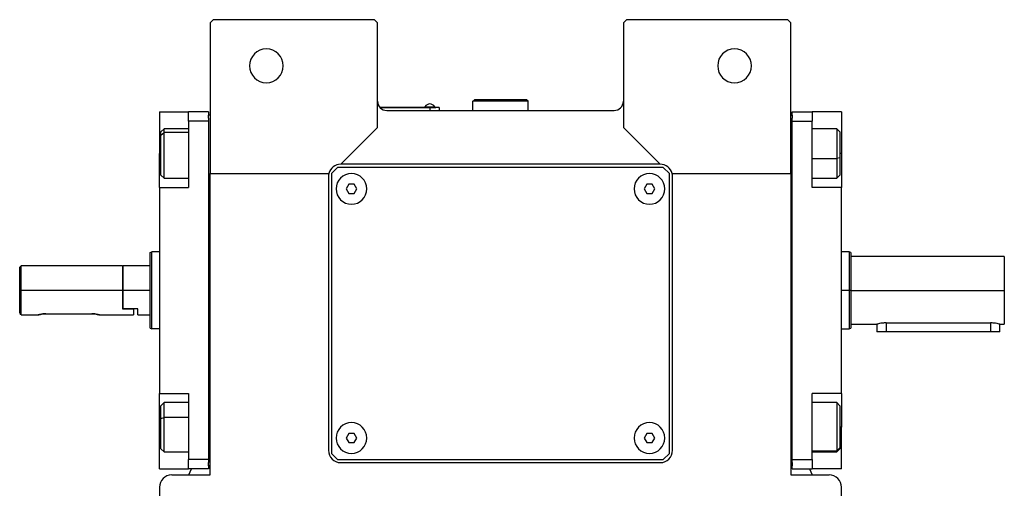
# Model space of a CAD drawing. Units: millimetres. Extents: x 270 to 2401, y 296 to 1594.
# Drawn here: x 859 to 1180, y 469 to 622 of the extents above; entities that cross this region are included whole.
import ezdxf

# ---------------------------------------------------------------- set-up
doc = ezdxf.new("R2010")
doc.units = ezdxf.units.MM

msp = doc.modelspace()

# ---------------------------------------------------------------- linework, layer by layer
at = {"color": 7, "linetype": 'Continuous', "lineweight": 25}
for p, q in [((922, 621.5), (921, 620.5)), ((921, 620.5), (921, 571.5)), ((974.5, 621.5), (922, 621.5)), ((975.5, 620.5), (974.5, 621.5)), ((975.5, 586.5), (975.5, 620.5)), ((1056.5, 621.5), (1055.5, 620.5)), ((1055.5, 620.5), (1055.5, 586.5)), ((1109, 621.5), (1056.5, 621.5)), ((1110, 620.5), (1109, 621.5)), ((1110, 571.5), (1110, 620.5)), ((992.5, 593), (976.27, 593)), ((976.31, 592.95), (992.5, 592.95)), ((990.9, 593.22), (990.9, 593)), ((990.9, 593.22), (994.1, 593.22)), ((992.5, 593), (992.5, 592.95)), ((992.5, 593), (994.5, 593)), ((992.5, 592.95), (992.5, 592)), ((995.5, 592.95), (992.5, 592.95)), ((994.1, 593), (994.1, 593.22)), ((994.1, 593), (994.1, 593.22)), ((994.1, 593.22), (994.1, 593.22)), ((994.5, 593), (994.5, 592.95)), ((995.5, 592.95), (995.5, 592)), ((1006.5, 595), (1007, 595.5)), ((1006.5, 592), (1006.5, 595)), ((1024.5, 595), (1006.5, 595)), ((1024, 595.5), (1007, 595.5)), ((1024.5, 595), (1024, 595.5)), ((1024.5, 592), (1024.5, 595)), ((904.5, 591.5), (914, 591.5)), ((904.5, 591.5), (904.5, 578)), ((920.5, 591.5), (914, 591.5)), ((914, 588.5), (914, 591.5)), ((920.5, 591.5), (920.5, 590.5)), ((921, 590.5), (920.5, 590.5)), ((920.5, 589.5), (920.5, 590.5)), ((978.5, 592), (1052.5, 592)), ((1110, 590.5), (1110.5, 590.5)), ((1110.5, 591.5), (1117, 591.5)), ((1110.5, 590.5), (1110.5, 591.5)), ((1110.5, 590.5), (1110.5, 589.5)), ((1117, 591.5), (1117, 588.5)), ((1126.5, 591.5), (1117, 591.5)), ((1126.5, 591.5), (1126.5, 578)), ((914, 588.5), (914, 567)), ((920.5, 588.5), (914, 588.5)), ((920.5, 589.5), (920.5, 588.5)), ((920.5, 588.5), (920.5, 478.5)), ((1110.5, 588.5), (1110.5, 589.5)), ((1110.5, 588.5), (1117, 588.5)), ((1110.5, 478.5), (1110.5, 588.5)), ((1117, 567), (1117, 588.5)), ((906, 586), (905, 585)), ((905, 583.94), (905, 585)), ((905, 583.94), (906, 584.79)), ((905, 571), (905, 583.94)), ((914, 586), (906, 586)), ((963.5, 574.5), (975.5, 586.5)), ((1055.5, 586.5), (1067.5, 574.5)), ((1125, 586), (1117, 586)), ((1126, 585), (1125, 586)), ((1126, 585), (1126, 576.54)), ((904.5, 567), (904.5, 578)), ((1126.5, 578), (1126.5, 567)), ((1067.5, 574.5), (963.5, 574.5)), ((1126, 576.54), (1125, 576.33)), ((1126, 576.54), (1126, 571)), ((905, 571), (906, 570)), ((921, 571.5), (959.63, 571.5)), ((921, 473.5), (921, 571.5)), ((959.5, 570.5), (959.5, 481.5)), ((962.5, 573.5), (960.5, 571.5)), ((960.5, 571.5), (960.5, 480.5)), ((1068.5, 573.5), (962.5, 573.5)), ((1070.5, 571.5), (1068.5, 573.5)), ((1070.5, 480.5), (1070.5, 571.5)), ((1071.38, 571.5), (1110, 571.5)), ((1071.5, 481.5), (1071.5, 570.5)), ((1110, 571.5), (1110, 473.5)), ((1125, 570), (1126, 571)), ((906, 570), (914, 570)), ((966.14, 568), (965.27, 566.5)), ((967.87, 568), (966.14, 568)), ((968.74, 566.5), (967.87, 568)), ((1063.14, 568), (1062.27, 566.5)), ((1064.87, 568), (1063.14, 568)), ((1065.74, 566.5), (1064.87, 568)), ((1117, 570), (1125, 570)), ((904.5, 567), (904.5, 500)), ((904.5, 567), (914, 567)), ((965.27, 566.5), (966.14, 565)), ((966.14, 565), (967.87, 565)), ((967.87, 565), (968.74, 566.5)), ((1062.27, 566.5), (1063.14, 565)), ((1063.14, 565), (1064.87, 565)), ((1064.87, 565), (1065.74, 566.5)), ((1126.5, 567), (1117, 567)), ((1126.5, 500), (1126.5, 567)), ((901.5, 545.82), (902, 546)), ((904.5, 546), (902, 546)), ((1129.01, 546), (1126.5, 546)), ((1129.51, 545.82), (1129, 546)), ((1179.5, 544.5), (1129.5, 544.5)), ((1179.5, 544.5), (1179.5, 533.5)), ((859.5, 541.5), (859, 541)), ((859, 526.25), (859, 541)), ((892.5, 541.5), (859.5, 541.5)), ((859.5, 533.5), (859.5, 541.5)), ((892.7, 541.5), (892.5, 541.3)), ((892.5, 541.5), (892.5, 533.5)), ((901.5, 541.5), (892.7, 541.5)), ((892.7, 533.5), (892.7, 541.5)), ((859.5, 525.5), (859.5, 533.5)), ((892.5, 533.5), (859.5, 533.5)), ((892.5, 533.5), (892.5, 527.5)), ((892.7, 527.5), (892.7, 533.5)), ((901.5, 533.5), (892.7, 533.5)), ((1129.5, 533.5), (1129, 533.5)), ((1129.5, 533.5), (1179.5, 533.5)), ((1179.5, 533.5), (1179.5, 522.5)), ((867.5, 525.9), (882.5, 525.9)), ((892.7, 527.5), (892.5, 527.5)), ((892.5, 527.5), (896, 527.5)), ((897.5, 527.5), (892.7, 527.5)), ((896, 527.5), (896, 525.5)), ((897.5, 525.5), (897.5, 527.5)), ((859.5, 525.5), (865, 525.5)), ((885, 525.5), (896, 525.5)), ((897.5, 525.5), (901.5, 525.5)), ((1129.5, 522.5), (1138, 522.5)), ((1138, 522.5), (1138, 520)), ((1141, 522.92), (1175, 522.92)), ((1178, 522.5), (1179.5, 522.5)), ((1178, 520), (1178, 522.5)), ((901.5, 521.18), (902, 521)), ((904.5, 521), (902, 521)), ((1126.5, 521), (1129.01, 521)), ((1129, 521), (1129.51, 521.18)), ((1141, 520), (1138, 520)), ((1175, 520), (1141, 520)), ((1178, 520), (1175, 520)), ((904.5, 500), (914, 500)), ((904.5, 489), (904.5, 500)), ((914, 500), (914, 478.5)), ((1126.5, 500), (1117, 500)), ((1117, 478.5), (1117, 500)), ((1126.5, 500), (1126.5, 489)), ((906, 497), (905, 496)), ((914, 497), (906, 497)), ((1125, 497), (1117, 497)), ((1126, 496), (1125, 497)), ((905, 491.81), (905, 496)), ((1126, 496), (1126, 482.31)), ((905, 491.81), (906, 492.21)), ((905, 482), (905, 491.81)), ((904.5, 475.5), (904.5, 489)), ((1126.5, 475.5), (1126.5, 489)), ((966.14, 487), (965.27, 485.5)), ((965.27, 485.5), (966.14, 484)), ((967.87, 487), (966.14, 487)), ((966.14, 484), (967.87, 484)), ((968.74, 485.5), (967.87, 487)), ((967.87, 484), (968.74, 485.5)), ((1063.14, 487), (1062.27, 485.5)), ((1062.27, 485.5), (1063.14, 484)), ((1064.87, 487), (1063.14, 487)), ((1063.14, 484), (1064.87, 484)), ((1065.74, 485.5), (1064.87, 487)), ((1064.87, 484), (1065.74, 485.5)), ((905, 482), (906, 481)), ((906, 481), (914, 481)), ((1117, 481), (1125, 481)), ((1126, 482.31), (1125, 481.35)), ((1125, 481), (1126, 482)), ((1126, 482.31), (1126, 482)), ((920.5, 478.5), (914, 478.5)), ((914, 475.5), (914, 478.5)), ((920.5, 478.5), (920.5, 477.5)), ((960.5, 480.5), (962.5, 478.5)), ((962.5, 478.5), (1068.5, 478.5)), ((1068.5, 478.5), (1070.5, 480.5)), ((1110.5, 478.5), (1117, 478.5)), ((1110.5, 477.5), (1110.5, 478.5)), ((1117, 478.5), (1117, 475.5)), ((904.5, 475.5), (914, 475.5)), ((920.5, 475.5), (914, 475.5)), ((914.03, 473.5), (914.95, 475.5)), ((920.5, 476.5), (920.5, 477.5)), ((920.5, 476.5), (920.5, 475.5)), ((921, 476.5), (920.5, 476.5)), ((963.5, 477.5), (1067.5, 477.5)), ((1110, 476.5), (1110.5, 476.5)), ((1110.5, 477.5), (1110.5, 476.5)), ((1110.5, 475.5), (1110.5, 476.5)), ((1110.5, 475.5), (1117, 475.5)), ((1116.06, 475.5), (1116.97, 473.5)), ((1126.5, 475.5), (1117, 475.5)), ((908.5, 473.5), (921, 473.5)), ((1110, 473.5), (1122.5, 473.5)), ((904.5, 469.5), (904.5, 357.06)), ((1126.5, 357.06), (1126.5, 469.5))]:
    msp.add_line(p, q, dxfattribs=at)
at = {"color": 8, "linetype": 'Continuous', "lineweight": 25}
for p, q in [((914, 584.79), (906, 584.79)), ((904.5, 578), (905, 578)), ((1126.5, 578), (1126, 578)), ((1117, 576.33), (1125, 576.33)), ((1129, 533.5), (1126.5, 533.5)), ((1141, 522.92), (1141, 520)), ((1175, 522.92), (1175, 520)), ((914, 492.21), (906, 492.21)), ((904.5, 489), (905, 489)), ((1126.5, 489), (1126, 489)), ((1117, 481.35), (1125, 481.35))]:
    msp.add_line(p, q, dxfattribs=at)
at = {"color": 7, "linetype": 'Continuous', "lineweight": 25, "flags": 128}
for points in [[(906, 584.79), (906, 585.56), (906, 585.95), (906, 586)], [(906, 570), (906, 570.05), (906, 570.46), (906, 571.24), (906, 572.36), (906, 573.76), (906, 575.38), (906, 577.13), (906, 578.92), (906, 580.67), (906, 582.28), (906, 583.67), (906, 584.79)], [(1125, 586), (1125, 585.82), (1125, 585.26), (1125, 584.32), (1125, 583.07), (1125, 581.57), (1125, 579.89), (1125, 578.11), (1125, 576.33)], [(1125, 576.33), (1125, 574.63), (1125, 573.1), (1125, 571.82), (1125, 570.84), (1125, 570.23), (1125, 570), (1125, 570)], [(906, 492.21), (906, 493.76), (906, 495.07), (906, 496.08), (906, 496.73), (906, 496.99), (906, 497)], [(1125, 497), (1125, 496.91), (1125, 496.44), (1125, 495.6), (1125, 494.43), (1125, 492.99), (1125, 491.35), (1125, 489.59), (1125, 487.8), (1125, 486.07), (1125, 484.48), (1125, 483.13), (1125, 482.07), (1125, 481.35)], [(906, 481), (906, 481.14), (906, 481.67), (906, 482.57), (906, 483.79), (906, 485.27), (906, 486.94), (906, 488.71), (906, 490.5), (906, 492.21)], [(1125, 481.35), (1125, 481.02), (1125, 481)]]:
    msp.add_lwpolyline(points, dxfattribs=at)
at = {"color": 7, "linetype": 'Continuous', "lineweight": 25}
for centre, radius, start, end in [((939.3, 606.5), 5.5, 0, 180), ((1091.7, 606.5), 5.5, 0, 180), ((939.3, 606.5), 5.5, 180, 0), ((1091.7, 606.5), 5.5, 180, 0), ((978.5, 595), 3, 180, 270), ((992.5, 592.2), 1.9, 90.0039, 147.3789), ((992.5, 592.2), 1.9, 32.6211, 89.9961), ((1052.5, 595), 3, 270, 0), ((963.5, 570.5), 4, 90, 165.5225), ((1067.5, 570.5), 4, 14.4775, 90), ((963.5, 570.5), 4, 165.5225, 180), ((967, 566.5), 5, 360, 180), ((1064, 566.5), 5, 360, 180), ((1067.5, 570.5), 4, 0, 14.4775), ((967, 566.5), 5, 180, 360), ((1064, 566.5), 5, 180, 360), ((967, 485.5), 5, 360, 180), ((1064, 485.5), 5, 360, 180), ((967, 485.5), 5, 180, 360), ((1064, 485.5), 5, 180, 360), ((963.5, 481.5), 4, 180, 270), ((1067.5, 481.5), 4, 270, 0), ((908.5, 469.5), 4, 90, 180), ((1122.5, 469.5), 4, 0, 90)]:
    msp.add_arc(centre, radius, start, end, dxfattribs=at)
for points in [[(901.5, 521.18), (901.5, 521.23), (901.5, 521.32), (901.5, 522.05), (901.5, 523.19), (901.5, 524.73), (901.5, 526.61), (901.5, 528.76), (901.5, 531.08), (901.5, 533.5), (901.5, 535.92), (901.5, 538.24), (901.5, 540.39), (901.5, 542.27), (901.5, 543.81), (901.5, 544.95), (901.5, 545.68), (901.5, 545.77), (901.5, 545.82)], [(902, 521), (902, 521.05), (902, 521.14), (902, 521.88), (902, 523.04), (902, 524.6), (902, 526.51), (902, 528.69), (902, 531.05), (902, 533.5), (902, 535.95), (902, 538.31), (902, 540.49), (902, 542.4), (902, 543.96), (902, 545.12), (902, 545.86), (902, 545.95), (902, 546)], [(1129, 546), (1129, 545.95), (1129, 545.86), (1129, 545.12), (1129, 543.96), (1129, 542.4), (1129, 540.49), (1129, 538.31), (1129, 535.95), (1129, 534.32), (1129, 533.5)], [(1129, 533.5), (1129, 532.68), (1129, 531.05), (1129, 528.69), (1129, 526.51), (1129, 524.6), (1129, 523.04), (1129, 521.88), (1129, 521.14), (1129, 521.05), (1129, 521)]]:
    msp.add_open_spline(points, degree=3, dxfattribs=at)
for points, knots in [([(1129.5, 545.82), (1129.5, 545.82), (1129.5, 545.9), (1129.5, 545.62), (1129.5, 544.96), (1129.5, 543.81), (1129.5, 542.27), (1129.5, 540.39), (1129.5, 538.24), (1129.5, 535.92), (1129.5, 534.31), (1129.5, 533.5)], [0, 0, 0, 0, 0.000006, 0.125005, 0.250004, 0.375003, 0.500003, 0.625002, 0.750001, 0.875001, 1, 1, 1, 1]), ([(1129.5, 533.5), (1129.5, 532.69), (1129.5, 531.08), (1129.5, 528.76), (1129.5, 526.61), (1129.5, 524.73), (1129.5, 523.19), (1129.5, 522.05), (1129.5, 521.32), (1129.5, 521.23), (1129.5, 521.18)], [0, 0, 0, 0, 0.125001, 0.250001, 0.375002, 0.500003, 0.625003, 0.750004, 0.875005, 1, 1, 1, 1]), ([(859.5, 525.5), (859.5, 525.51), (859.48, 525.53), (859.35, 525.73), (859.14, 526.04), (859, 526.25)], [0, 0, 0, 0, 0.230248, 0.469537, 1, 1, 1, 1]), ([(867.5, 525.9), (867.34, 525.9), (867.01, 525.89), (866.38, 525.83), (865.69, 525.7), (865.23, 525.57), (865.04, 525.51), (864.99, 525.49), (865.04, 525.51), (865.23, 525.57), (865.69, 525.7), (866.38, 525.83), (867.01, 525.89), (867.34, 525.9), (867.5, 525.9)], [0, 0, 0, 0, 0.062655, 0.125283, 0.25, 0.374711, 0.439047, 0.5, 0.560951, 0.625289, 0.75, 0.874717, 0.937345, 1, 1, 1, 1]), ([(882.5, 525.9), (882.67, 525.9), (883, 525.89), (883.63, 525.83), (884.32, 525.7), (884.78, 525.57), (884.97, 525.51), (885.02, 525.49), (884.97, 525.51), (884.78, 525.57), (884.32, 525.7), (883.63, 525.83), (883, 525.89), (882.67, 525.9), (882.5, 525.9)], [0, 0, 0, 0, 0.062655, 0.125283, 0.25, 0.374711, 0.439045, 0.5, 0.560949, 0.625289, 0.75, 0.874717, 0.937345, 1, 1, 1, 1]), ([(1141, 522.92), (1140.8, 522.91), (1140.41, 522.9), (1139.66, 522.84), (1138.83, 522.71), (1138.27, 522.57), (1138.04, 522.51), (1138.01, 522.5), (1138, 522.5)], [0, 0, 0, 0, 0.127004, 0.25029, 0.500065, 0.749402, 0.877996, 1, 1, 1, 1]), ([(1178, 522.5), (1177.99, 522.5), (1177.97, 522.51), (1177.74, 522.57), (1177.18, 522.71), (1176.35, 522.84), (1175.6, 522.9), (1175.2, 522.91), (1175, 522.92)], [0, 0, 0, 0, 0.121983, 0.250598, 0.499935, 0.74971, 0.872982, 1, 1, 1, 1])]:
    msp.add_open_spline(points, degree=3, knots=knots, dxfattribs=at)

doc.saveas('drawing.dxf')
